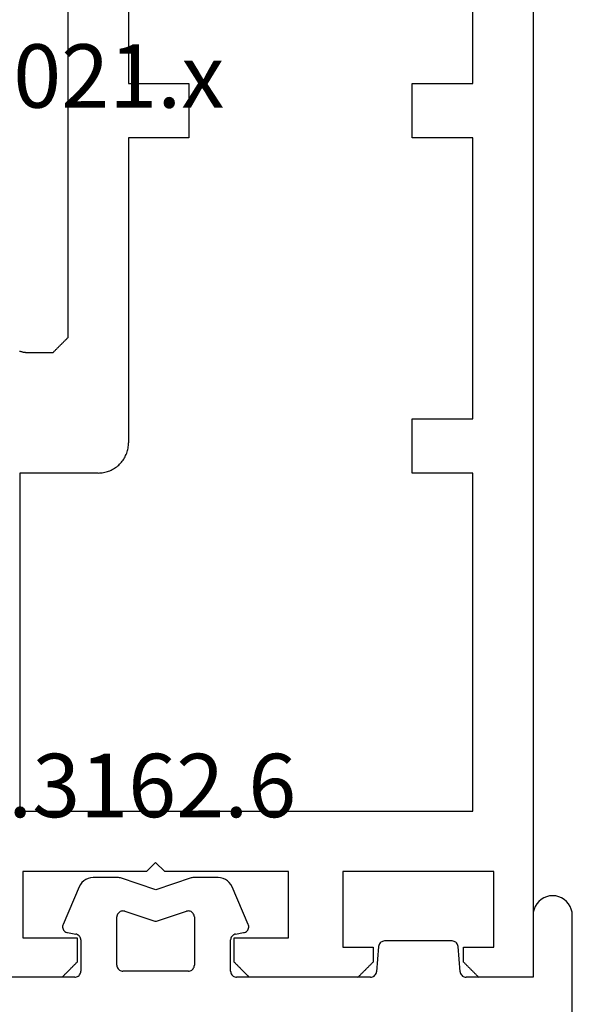
# Model space of a CAD drawing. Units: millimetres. Extents: x -3 to 1883, y -2335 to -50.
# Drawn here: x 100 to 118, y -2207 to -2174 of the extents above; entities that cross this region are included whole.
import ezdxf
from ezdxf.enums import TextEntityAlignment as Align

# ---------------------------------------------------------------- set-up
doc = ezdxf.new("R2010")
doc.units = ezdxf.units.MM
for name, color, linetype in [('CrossSectionsGums', 1, 'Continuous'), ('CrossSectionsProfils', 7, 'Continuous'), ('CrossSectionsTexts', 3, 'Continuous')]:
    doc.layers.add(name, color=color, linetype=linetype)
doc.styles.get("Standard").update_dxf_attribs({"font": 'complex.shx', "height": 60})

# ---------------------------------------------------------------- blocks, each defined once
blk = doc.blocks.new('45_29021_x_TEXT_3', base_point=(82.5, -2.7))
at = {"layer": 'CrossSectionsTexts'}
blk.add_text('45.29021.x', height=2.1, dxfattribs=at).set_placement((99.8, 42.9), align=Align.CENTER)
blk = doc.blocks.new('45_29021_x', base_point=(1131.805, 1040.219))
at = {"layer": 'CrossSectionsProfils'}
for p, q in [((1166.405, 1113.619), (1166.405, 1057.019)), ((1153.005, 1112.619), (1153.005, 1086.619)), ((1164.405, 1086.619), (1164.405, 1112.619)), ((1151.005, 1078.21), (1151.005, 1091.619)), ((1153.005, 1086.619), (1155.005, 1086.619)), ((1155.005, 1086.619), (1155.005, 1084.819)), ((1162.405, 1086.619), (1164.405, 1086.619)), ((1162.405, 1084.819), (1162.405, 1086.619)), ((1153.005, 1084.819), (1153.005, 1074.719)), ((1155.005, 1084.819), (1153.005, 1084.819)), ((1164.405, 1084.819), (1162.405, 1084.819)), ((1164.405, 1075.519), (1164.405, 1084.819)), ((1150.95, 1078.154), (1150.964, 1078.168)), ((1150.964, 1078.168), (1150.977, 1078.182)), ((1150.977, 1078.182), (1150.991, 1078.196)), ((1150.991, 1078.196), (1151.005, 1078.21)), ((1150.616, 1077.821), (1150.63, 1077.835)), ((1150.63, 1077.835), (1150.644, 1077.849)), ((1150.644, 1077.849), (1150.658, 1077.862)), ((1150.658, 1077.862), (1150.672, 1077.876)), ((1150.672, 1077.876), (1150.686, 1077.89)), ((1150.686, 1077.89), (1150.7, 1077.904)), ((1150.7, 1077.904), (1150.714, 1077.918)), ((1150.714, 1077.918), (1150.727, 1077.932)), ((1150.727, 1077.932), (1150.741, 1077.946)), ((1150.741, 1077.946), (1150.755, 1077.96)), ((1150.755, 1077.96), (1150.769, 1077.974)), ((1150.769, 1077.974), (1150.783, 1077.987)), ((1150.783, 1077.987), (1150.797, 1078.001)), ((1150.797, 1078.001), (1150.811, 1078.015)), ((1150.811, 1078.015), (1150.825, 1078.029)), ((1150.825, 1078.029), (1150.839, 1078.043)), ((1150.839, 1078.043), (1150.852, 1078.057)), ((1150.852, 1078.057), (1150.866, 1078.071)), ((1150.866, 1078.071), (1150.88, 1078.085)), ((1150.88, 1078.085), (1150.894, 1078.099)), ((1150.894, 1078.099), (1150.908, 1078.112)), ((1150.908, 1078.112), (1150.922, 1078.126)), ((1150.922, 1078.126), (1150.936, 1078.14)), ((1150.936, 1078.14), (1150.95, 1078.154)), ((1149.398, 1077.757), (1149.418, 1077.751)), ((1149.418, 1077.751), (1149.438, 1077.745)), ((1149.438, 1077.745), (1149.458, 1077.74)), ((1149.458, 1077.74), (1149.478, 1077.735)), ((1149.478, 1077.735), (1149.498, 1077.731)), ((1149.498, 1077.731), (1149.518, 1077.727)), ((1149.518, 1077.727), (1149.538, 1077.723)), ((1149.538, 1077.723), (1149.559, 1077.72)), ((1149.559, 1077.72), (1149.579, 1077.717)), ((1149.579, 1077.717), (1149.599, 1077.715)), ((1149.599, 1077.715), (1149.62, 1077.713)), ((1149.62, 1077.713), (1149.641, 1077.712)), ((1149.641, 1077.712), (1149.661, 1077.711)), ((1149.661, 1077.711), (1149.682, 1077.71)), ((1149.682, 1077.71), (1149.702, 1077.71)), ((1149.702, 1077.71), (1150.505, 1077.71)), ((1150.505, 1077.71), (1150.519, 1077.724)), ((1150.519, 1077.724), (1150.533, 1077.737)), ((1150.533, 1077.737), (1150.547, 1077.751)), ((1150.547, 1077.751), (1150.561, 1077.765)), ((1150.561, 1077.765), (1150.575, 1077.779)), ((1150.575, 1077.779), (1150.589, 1077.793)), ((1150.589, 1077.793), (1150.602, 1077.807)), ((1150.602, 1077.807), (1150.616, 1077.821)), ((1162.405, 1073.719), (1162.405, 1075.519)), ((1162.405, 1075.519), (1164.405, 1075.519)), ((1152.99, 1074.545), (1152.997, 1074.589)), ((1152.997, 1074.589), (1153.001, 1074.632)), ((1153.001, 1074.632), (1153.004, 1074.675)), ((1153.004, 1074.675), (1153.005, 1074.719)), ((1152.871, 1074.219), (1152.892, 1074.257)), ((1152.892, 1074.257), (1152.911, 1074.296)), ((1152.911, 1074.296), (1152.929, 1074.336)), ((1152.929, 1074.336), (1152.945, 1074.377)), ((1152.945, 1074.377), (1152.959, 1074.418)), ((1152.959, 1074.418), (1152.971, 1074.46)), ((1152.971, 1074.46), (1152.981, 1074.503)), ((1152.981, 1074.503), (1152.99, 1074.545)), ((1152.579, 1073.9), (1152.614, 1073.926)), ((1152.614, 1073.926), (1152.648, 1073.953)), ((1152.648, 1073.953), (1152.681, 1073.982)), ((1152.681, 1073.982), (1152.712, 1074.012)), ((1152.712, 1074.012), (1152.742, 1074.043)), ((1152.742, 1074.043), (1152.771, 1074.076)), ((1152.771, 1074.076), (1152.799, 1074.11)), ((1152.799, 1074.11), (1152.824, 1074.145)), ((1152.824, 1074.145), (1152.849, 1074.182)), ((1152.849, 1074.182), (1152.871, 1074.219)), ((1152.005, 1073.719), (1149.405, 1073.719)), ((1149.405, 1073.719), (1149.405, 1062.519)), ((1152.005, 1073.719), (1152.049, 1073.72)), ((1152.049, 1073.72), (1152.092, 1073.723)), ((1152.092, 1073.723), (1152.136, 1073.728)), ((1152.136, 1073.728), (1152.179, 1073.734)), ((1152.179, 1073.734), (1152.222, 1073.743)), ((1152.222, 1073.743), (1152.264, 1073.753)), ((1152.264, 1073.753), (1152.306, 1073.765)), ((1152.306, 1073.765), (1152.347, 1073.779)), ((1152.347, 1073.779), (1152.388, 1073.795)), ((1152.388, 1073.795), (1152.428, 1073.813)), ((1152.428, 1073.813), (1152.467, 1073.832)), ((1152.467, 1073.832), (1152.505, 1073.853)), ((1152.505, 1073.853), (1152.542, 1073.876)), ((1152.542, 1073.876), (1152.579, 1073.9)), ((1164.405, 1073.719), (1162.405, 1073.719)), ((1164.405, 1062.519), (1164.405, 1073.719)), ((1149.405, 1062.519), (1164.405, 1062.519)), ((1153.905, 1060.819), (1153.605, 1060.519)), ((1154.205, 1060.519), (1153.905, 1060.819)), ((1149.505, 1060.519), (1149.505, 1058.319)), ((1153.605, 1060.519), (1149.505, 1060.519)), ((1158.305, 1060.519), (1154.205, 1060.519)), ((1158.305, 1058.319), (1158.305, 1060.519)), ((1160.105, 1060.519), (1160.105, 1058.019)), ((1165.105, 1060.519), (1160.105, 1060.519)), ((1165.105, 1058.019), (1165.105, 1060.519)), ((1149.505, 1058.319), (1151.305, 1058.319)), ((1151.305, 1058.319), (1151.305, 1057.519)), ((1156.505, 1058.319), (1158.305, 1058.319)), ((1156.505, 1057.519), (1156.505, 1058.319)), ((1160.105, 1058.019), (1161.105, 1058.019)), ((1161.105, 1058.019), (1161.105, 1057.519)), ((1164.105, 1057.519), (1164.105, 1058.019)), ((1164.105, 1058.019), (1165.105, 1058.019)), ((1151.069, 1057.283), (1151.083, 1057.297)), ((1151.083, 1057.297), (1151.097, 1057.311)), ((1151.097, 1057.311), (1151.111, 1057.325)), ((1151.111, 1057.325), (1151.125, 1057.338)), ((1151.125, 1057.338), (1151.139, 1057.352)), ((1151.139, 1057.352), (1151.152, 1057.366)), ((1151.152, 1057.366), (1151.166, 1057.38)), ((1151.166, 1057.38), (1151.18, 1057.394)), ((1151.18, 1057.394), (1151.194, 1057.408)), ((1151.194, 1057.408), (1151.208, 1057.422)), ((1151.208, 1057.422), (1151.222, 1057.436)), ((1151.222, 1057.436), (1151.236, 1057.45)), ((1151.236, 1057.45), (1151.25, 1057.463)), ((1151.25, 1057.463), (1151.264, 1057.477)), ((1151.264, 1057.477), (1151.277, 1057.491)), ((1151.277, 1057.491), (1151.291, 1057.505)), ((1151.291, 1057.505), (1151.305, 1057.519)), ((1156.505, 1057.519), (1156.519, 1057.505)), ((1156.519, 1057.505), (1156.533, 1057.491)), ((1156.533, 1057.491), (1156.547, 1057.477)), ((1156.547, 1057.477), (1156.561, 1057.463)), ((1156.561, 1057.463), (1156.575, 1057.45)), ((1156.575, 1057.45), (1156.589, 1057.436)), ((1156.589, 1057.436), (1156.602, 1057.422)), ((1156.602, 1057.422), (1156.616, 1057.408)), ((1156.616, 1057.408), (1156.63, 1057.394)), ((1156.63, 1057.394), (1156.644, 1057.38)), ((1156.644, 1057.38), (1156.658, 1057.366)), ((1156.658, 1057.366), (1156.672, 1057.352)), ((1156.672, 1057.352), (1156.686, 1057.338)), ((1156.686, 1057.338), (1156.7, 1057.325)), ((1156.7, 1057.325), (1156.714, 1057.311)), ((1156.714, 1057.311), (1156.727, 1057.297)), ((1156.727, 1057.297), (1156.741, 1057.283)), ((1160.869, 1057.283), (1160.883, 1057.297)), ((1160.883, 1057.297), (1160.897, 1057.311)), ((1160.897, 1057.311), (1160.911, 1057.325)), ((1160.911, 1057.325), (1160.925, 1057.338)), ((1160.925, 1057.338), (1160.939, 1057.352)), ((1160.939, 1057.352), (1160.952, 1057.366)), ((1160.952, 1057.366), (1160.966, 1057.38)), ((1160.966, 1057.38), (1160.98, 1057.394)), ((1160.98, 1057.394), (1160.994, 1057.408)), ((1160.994, 1057.408), (1161.008, 1057.422)), ((1161.008, 1057.422), (1161.022, 1057.436)), ((1161.022, 1057.436), (1161.036, 1057.45)), ((1161.036, 1057.45), (1161.05, 1057.463)), ((1161.05, 1057.463), (1161.064, 1057.477)), ((1161.064, 1057.477), (1161.077, 1057.491)), ((1161.077, 1057.491), (1161.091, 1057.505)), ((1161.091, 1057.505), (1161.105, 1057.519)), ((1164.105, 1057.519), (1164.119, 1057.505)), ((1164.119, 1057.505), (1164.133, 1057.491)), ((1164.133, 1057.491), (1164.147, 1057.477)), ((1164.147, 1057.477), (1164.161, 1057.463)), ((1164.161, 1057.463), (1164.175, 1057.45)), ((1164.175, 1057.45), (1164.189, 1057.436)), ((1164.189, 1057.436), (1164.202, 1057.422)), ((1164.202, 1057.422), (1164.216, 1057.408)), ((1164.216, 1057.408), (1164.23, 1057.394)), ((1164.23, 1057.394), (1164.244, 1057.38)), ((1164.244, 1057.38), (1164.258, 1057.366)), ((1164.258, 1057.366), (1164.272, 1057.352)), ((1164.272, 1057.352), (1164.286, 1057.338)), ((1164.286, 1057.338), (1164.3, 1057.325)), ((1164.3, 1057.325), (1164.314, 1057.311)), ((1164.314, 1057.311), (1164.327, 1057.297)), ((1164.327, 1057.297), (1164.341, 1057.283)), ((1150.805, 1057.019), (1139.505, 1057.019)), ((1150.805, 1057.019), (1150.819, 1057.033)), ((1150.819, 1057.033), (1150.833, 1057.047)), ((1150.833, 1057.047), (1150.847, 1057.061)), ((1150.847, 1057.061), (1150.861, 1057.075)), ((1150.861, 1057.075), (1150.875, 1057.088)), ((1150.875, 1057.088), (1150.889, 1057.102)), ((1150.889, 1057.102), (1150.902, 1057.116)), ((1150.902, 1057.116), (1150.916, 1057.13)), ((1150.916, 1057.13), (1150.93, 1057.144)), ((1150.93, 1057.144), (1150.944, 1057.158)), ((1150.944, 1057.158), (1150.958, 1057.172)), ((1150.958, 1057.172), (1150.972, 1057.186)), ((1150.972, 1057.186), (1150.986, 1057.2)), ((1150.986, 1057.2), (1151, 1057.213)), ((1151, 1057.213), (1151.014, 1057.227)), ((1151.014, 1057.227), (1151.027, 1057.241)), ((1151.027, 1057.241), (1151.041, 1057.255)), ((1151.041, 1057.255), (1151.055, 1057.269)), ((1151.055, 1057.269), (1151.069, 1057.283)), ((1156.741, 1057.283), (1156.755, 1057.269)), ((1156.755, 1057.269), (1156.769, 1057.255)), ((1156.769, 1057.255), (1156.783, 1057.241)), ((1156.783, 1057.241), (1156.797, 1057.227)), ((1156.797, 1057.227), (1156.811, 1057.213)), ((1156.811, 1057.213), (1156.825, 1057.2)), ((1156.825, 1057.2), (1156.839, 1057.186)), ((1156.839, 1057.186), (1156.852, 1057.172)), ((1156.852, 1057.172), (1156.866, 1057.158)), ((1156.866, 1057.158), (1156.88, 1057.144)), ((1156.88, 1057.144), (1156.894, 1057.13)), ((1156.894, 1057.13), (1156.908, 1057.116)), ((1156.908, 1057.116), (1156.922, 1057.102)), ((1156.922, 1057.102), (1156.936, 1057.088)), ((1156.936, 1057.088), (1156.95, 1057.075)), ((1156.95, 1057.075), (1156.964, 1057.061)), ((1156.964, 1057.061), (1156.977, 1057.047)), ((1156.977, 1057.047), (1156.991, 1057.033)), ((1156.991, 1057.033), (1157.005, 1057.019)), ((1160.605, 1057.019), (1157.005, 1057.019)), ((1160.605, 1057.019), (1160.619, 1057.033)), ((1160.619, 1057.033), (1160.633, 1057.047)), ((1160.633, 1057.047), (1160.647, 1057.061)), ((1160.647, 1057.061), (1160.661, 1057.075)), ((1160.661, 1057.075), (1160.675, 1057.088)), ((1160.675, 1057.088), (1160.689, 1057.102)), ((1160.689, 1057.102), (1160.702, 1057.116)), ((1160.702, 1057.116), (1160.716, 1057.13)), ((1160.716, 1057.13), (1160.73, 1057.144)), ((1160.73, 1057.144), (1160.744, 1057.158)), ((1160.744, 1057.158), (1160.758, 1057.172)), ((1160.758, 1057.172), (1160.772, 1057.186)), ((1160.772, 1057.186), (1160.786, 1057.2)), ((1160.786, 1057.2), (1160.8, 1057.213)), ((1160.8, 1057.213), (1160.814, 1057.227)), ((1160.814, 1057.227), (1160.827, 1057.241)), ((1160.827, 1057.241), (1160.841, 1057.255)), ((1160.841, 1057.255), (1160.855, 1057.269)), ((1160.855, 1057.269), (1160.869, 1057.283)), ((1164.341, 1057.283), (1164.355, 1057.269)), ((1164.355, 1057.269), (1164.369, 1057.255)), ((1164.369, 1057.255), (1164.383, 1057.241)), ((1164.383, 1057.241), (1164.397, 1057.227)), ((1164.397, 1057.227), (1164.411, 1057.213)), ((1164.411, 1057.213), (1164.425, 1057.2)), ((1164.425, 1057.2), (1164.439, 1057.186)), ((1164.439, 1057.186), (1164.452, 1057.172)), ((1164.452, 1057.172), (1164.466, 1057.158)), ((1164.466, 1057.158), (1164.48, 1057.144)), ((1164.48, 1057.144), (1164.494, 1057.13)), ((1164.494, 1057.13), (1164.508, 1057.116)), ((1164.508, 1057.116), (1164.522, 1057.102)), ((1164.522, 1057.102), (1164.536, 1057.088)), ((1164.536, 1057.088), (1164.55, 1057.075)), ((1164.55, 1057.075), (1164.564, 1057.061)), ((1164.564, 1057.061), (1164.577, 1057.047)), ((1164.577, 1057.047), (1164.591, 1057.033)), ((1164.591, 1057.033), (1164.605, 1057.019)), ((1166.405, 1057.019), (1164.605, 1057.019))]:
    blk.add_line(p, q, dxfattribs=at)
blk = doc.blocks.new('505_3162_6_TEXT_3', base_point=(117.1, 14.1))
at = {"layer": 'CrossSectionsTexts'}
blk.add_text('505.3162.6', height=2.1, dxfattribs=at).set_placement((102.1, 19.4), align=Align.CENTER)
blk = doc.blocks.new('505_3162_6', base_point=(31.3, 1023.05058))
at = {"layer": 'CrossSectionsGums', "color": 252, "true_color": 0x848484}
for p, q in [((16.56732, 1026.32124), (16.48908, 1026.28864)), ((16.64556, 1026.34406), (16.56732, 1026.32124)), ((16.73032, 1026.35058), (16.64556, 1026.34406)), ((17.56814, 1026.35058), (16.73032, 1026.35058)), ((17.60074, 1026.34732), (17.56814, 1026.35058)), ((17.63008, 1026.3408), (17.60074, 1026.34732)), ((18.80042, 1025.9496), (17.63008, 1026.3408)), ((19.97076, 1026.3408), (18.80042, 1025.9496)), ((20.0001, 1026.34732), (19.97076, 1026.3408)), ((20.0327, 1026.35058), (20.0001, 1026.34732)), ((20.87052, 1026.35058), (20.0327, 1026.35058)), ((20.95202, 1026.34406), (20.87052, 1026.35058)), ((21.03352, 1026.32124), (20.95202, 1026.34406)), ((21.1085, 1026.28864), (21.03352, 1026.32124)), ((16.27066, 1026.0474), (15.73602, 1024.80208)), ((16.30978, 1026.12238), (16.27066, 1026.0474)), ((16.35868, 1026.18758), (16.30978, 1026.12238)), ((16.42062, 1026.243), (16.35868, 1026.18758)), ((16.48908, 1026.28864), (16.42062, 1026.243)), ((21.18022, 1026.243), (21.1085, 1026.28864)), ((21.2389, 1026.18758), (21.18022, 1026.243)), ((21.29106, 1026.12238), (21.2389, 1026.18758)), ((21.33018, 1026.0474), (21.29106, 1026.12238)), ((21.86482, 1024.80208), (21.33018, 1026.0474)), ((31.6546, 1025.67902), (31.56658, 1025.6236)), ((31.74914, 1025.71814), (31.6546, 1025.67902)), ((31.84694, 1025.74096), (31.74914, 1025.71814)), ((31.95126, 1025.75074), (31.84694, 1025.74096)), ((32.05232, 1025.74096), (31.95126, 1025.75074)), ((32.15012, 1025.71814), (32.05232, 1025.74096)), ((32.24466, 1025.67902), (32.15012, 1025.71814)), ((32.33268, 1025.6236), (32.24466, 1025.67902)), ((31.37098, 1025.3954), (31.33186, 1025.30086)), ((31.42314, 1025.48016), (31.37098, 1025.3954)), ((31.4916, 1025.5584), (31.42314, 1025.48016)), ((31.56658, 1025.6236), (31.4916, 1025.5584)), ((32.41092, 1025.5584), (32.33268, 1025.6236)), ((32.47612, 1025.48016), (32.41092, 1025.5584)), ((32.52828, 1025.3954), (32.47612, 1025.48016)), ((32.5674, 1025.30086), (32.52828, 1025.3954)), ((17.52902, 1025.10852), (17.51924, 1025.07592)), ((17.51924, 1025.07592), (17.51924, 1025.04658)), ((17.51924, 1023.44918), (17.51924, 1025.04658)), ((17.5388, 1025.13786), (17.52902, 1025.10852)), ((17.55836, 1025.16394), (17.5388, 1025.13786)), ((17.57792, 1025.18676), (17.55836, 1025.16394)), ((17.60074, 1025.20632), (17.57792, 1025.18676)), ((17.62682, 1025.22588), (17.60074, 1025.20632)), ((17.65616, 1025.23566), (17.62682, 1025.22588)), ((17.68876, 1025.24218), (17.65616, 1025.23566)), ((17.7181, 1025.24544), (17.68876, 1025.24218)), ((17.7507, 1025.24218), (17.7181, 1025.24544)), ((17.78004, 1025.23566), (17.7507, 1025.24218)), ((17.78004, 1025.23566), (18.73522, 1024.91618)), ((18.86236, 1024.91618), (19.81754, 1025.23566)), ((19.85014, 1025.24218), (19.81754, 1025.23566)), ((19.87948, 1025.24544), (19.85014, 1025.24218)), ((19.91208, 1025.24218), (19.87948, 1025.24544)), ((19.94142, 1025.23566), (19.91208, 1025.24218)), ((19.97076, 1025.22588), (19.94142, 1025.23566)), ((20.0001, 1025.20632), (19.97076, 1025.22588)), ((20.02292, 1025.18676), (20.0001, 1025.20632)), ((20.04248, 1025.16394), (20.02292, 1025.18676)), ((20.05878, 1025.13786), (20.04248, 1025.16394)), ((20.07182, 1025.10852), (20.05878, 1025.13786)), ((20.07834, 1025.07592), (20.07182, 1025.10852)), ((20.0816, 1025.04658), (20.07834, 1025.07592)), ((20.0816, 1025.04658), (20.0816, 1023.44918)), ((31.30904, 1025.1998), (31.29926, 1025.09874)), ((31.29926, 1025.09874), (31.29926, 1023.05146)), ((31.33186, 1025.30086), (31.30904, 1025.1998)), ((32.59348, 1025.1998), (32.5674, 1025.30086)), ((32.6, 1025.09874), (32.59348, 1025.1998)), ((32.6, 1014.7515), (32.6, 1025.09874)), ((15.72298, 1024.77274), (15.71972, 1024.74014)), ((15.71972, 1024.74014), (15.71972, 1024.70754)), ((15.71972, 1024.70754), (15.72298, 1024.67494)), ((15.73602, 1024.80208), (15.72298, 1024.77274)), ((18.73522, 1024.91618), (18.76782, 1024.90966)), ((18.76782, 1024.90966), (18.80042, 1024.9064)), ((18.80042, 1024.9064), (18.83302, 1024.90966)), ((18.83302, 1024.90966), (18.86236, 1024.91618)), ((21.8746, 1024.77274), (21.86482, 1024.80208)), ((21.88112, 1024.74014), (21.8746, 1024.77274)), ((21.8746, 1024.67494), (21.88112, 1024.70754)), ((21.88112, 1024.70754), (21.88112, 1024.74014)), ((15.72298, 1024.67494), (15.73602, 1024.64234)), ((15.73602, 1024.64234), (15.74906, 1024.613)), ((15.74906, 1024.613), (15.77188, 1024.59018)), ((15.77188, 1024.59018), (15.7947, 1024.56736)), ((15.7947, 1024.56736), (15.82078, 1024.5478)), ((15.82078, 1024.5478), (15.85338, 1024.53476)), ((15.85338, 1024.53476), (15.88272, 1024.52824)), ((15.88272, 1024.52824), (16.1533, 1024.47934)), ((16.18264, 1024.47282), (16.1533, 1024.47934)), ((16.21198, 1024.45978), (16.18264, 1024.47282)), ((16.23806, 1024.44348), (16.21198, 1024.45978)), ((16.26088, 1024.42066), (16.23806, 1024.44348)), ((16.28044, 1024.39784), (16.26088, 1024.42066)), ((16.29674, 1024.37176), (16.28044, 1024.39784)), ((16.30978, 1024.34242), (16.29674, 1024.37176)), ((21.3041, 1024.37176), (21.29106, 1024.34242)), ((21.3204, 1024.39784), (21.3041, 1024.37176)), ((21.33996, 1024.42066), (21.3204, 1024.39784)), ((21.36278, 1024.44348), (21.33996, 1024.42066)), ((21.38886, 1024.45978), (21.36278, 1024.44348)), ((21.4182, 1024.47282), (21.38886, 1024.45978)), ((21.44754, 1024.47934), (21.4182, 1024.47282)), ((21.44754, 1024.47934), (21.71486, 1024.52824)), ((21.71486, 1024.52824), (21.74746, 1024.53476)), ((21.74746, 1024.53476), (21.7768, 1024.5478)), ((21.7768, 1024.5478), (21.80614, 1024.56736)), ((21.80614, 1024.56736), (21.82896, 1024.59018)), ((21.82896, 1024.59018), (21.84852, 1024.613)), ((21.84852, 1024.613), (21.86482, 1024.64234)), ((21.86482, 1024.64234), (21.8746, 1024.67494)), ((16.3163, 1024.31308), (16.30978, 1024.34242)), ((16.31956, 1024.28374), (16.3163, 1024.31308)), ((16.31956, 1024.28374), (16.31956, 1023.25032)), ((21.28454, 1024.31308), (21.28128, 1024.28374)), ((21.28128, 1023.25032), (21.28128, 1024.28374)), ((21.29106, 1024.34242), (21.28454, 1024.31308)), ((26.18432, 1024.06532), (26.11586, 1023.23402)), ((26.19084, 1024.09792), (26.18432, 1024.06532)), ((26.20062, 1024.13052), (26.19084, 1024.09792)), ((26.21692, 1024.15986), (26.20062, 1024.13052)), ((26.23648, 1024.18594), (26.21692, 1024.15986)), ((26.26256, 1024.20876), (26.23648, 1024.18594)), ((26.28864, 1024.22506), (26.26256, 1024.20876)), ((26.31798, 1024.2381), (26.28864, 1024.22506)), ((26.35058, 1024.24788), (26.31798, 1024.2381)), ((26.38318, 1024.25114), (26.35058, 1024.24788)), ((28.61628, 1024.25114), (26.38318, 1024.25114)), ((28.64888, 1024.24788), (28.61628, 1024.25114)), ((28.68148, 1024.2381), (28.64888, 1024.24788)), ((28.71082, 1024.22506), (28.68148, 1024.2381)), ((28.74016, 1024.20876), (28.71082, 1024.22506)), ((28.76298, 1024.18594), (28.74016, 1024.20876)), ((28.78254, 1024.15986), (28.76298, 1024.18594)), ((28.79884, 1024.13052), (28.78254, 1024.15986)), ((28.80862, 1024.09792), (28.79884, 1024.13052)), ((28.81514, 1024.06532), (28.80862, 1024.09792)), ((28.8836, 1023.23402), (28.81514, 1024.06532)), ((17.51924, 1023.44918), (17.51924, 1023.41984)), ((17.51924, 1023.41984), (17.52902, 1023.38724)), ((17.52902, 1023.38724), (17.5388, 1023.3579)), ((20.05878, 1023.3579), (20.07182, 1023.38724)), ((20.07182, 1023.38724), (20.07834, 1023.41984)), ((20.07834, 1023.41984), (20.0816, 1023.44918)), ((16.11744, 1023.05146), (1.00082, 1023.05146)), ((16.11744, 1023.05146), (16.15004, 1023.05146)), ((16.15004, 1023.05146), (16.17938, 1023.06124)), ((16.17938, 1023.06124), (16.20872, 1023.07102)), ((16.20872, 1023.07102), (16.2348, 1023.08732)), ((16.2348, 1023.08732), (16.26088, 1023.11014)), ((16.26088, 1023.11014), (16.28044, 1023.13296)), ((16.28044, 1023.13296), (16.29674, 1023.15904)), ((16.29674, 1023.15904), (16.30978, 1023.18838)), ((16.30978, 1023.18838), (16.3163, 1023.21772)), ((16.3163, 1023.21772), (16.31956, 1023.25032)), ((17.5388, 1023.3579), (17.5551, 1023.33182)), ((17.5551, 1023.33182), (17.57792, 1023.309)), ((17.57792, 1023.309), (17.60074, 1023.28944)), ((17.60074, 1023.28944), (17.62682, 1023.27314)), ((17.62682, 1023.27314), (17.65616, 1023.2601)), ((17.65616, 1023.2601), (17.6855, 1023.25358)), ((17.6855, 1023.25358), (17.7181, 1023.25032)), ((19.88274, 1023.25032), (17.7181, 1023.25032)), ((19.88274, 1023.25032), (19.91208, 1023.25358)), ((19.91208, 1023.25358), (19.94468, 1023.2601)), ((19.94468, 1023.2601), (19.97402, 1023.27314)), ((19.97402, 1023.27314), (20.0001, 1023.28944)), ((20.0001, 1023.28944), (20.02292, 1023.309)), ((20.02292, 1023.309), (20.04248, 1023.33182)), ((20.04248, 1023.33182), (20.05878, 1023.3579)), ((21.28128, 1023.25032), (21.28454, 1023.21772)), ((21.28454, 1023.21772), (21.29106, 1023.18838)), ((21.29106, 1023.18838), (21.3041, 1023.15904)), ((21.3041, 1023.15904), (21.3204, 1023.13296)), ((21.3204, 1023.13296), (21.33996, 1023.11014)), ((21.33996, 1023.11014), (21.36278, 1023.08732)), ((21.36278, 1023.08732), (21.39212, 1023.07102)), ((21.39212, 1023.07102), (21.42146, 1023.06124)), ((21.42146, 1023.06124), (21.4508, 1023.05146)), ((21.4508, 1023.05146), (21.48014, 1023.05146)), ((25.917, 1023.05146), (21.48014, 1023.05146)), ((25.917, 1023.05146), (25.9496, 1023.05146)), ((25.9496, 1023.05146), (25.9822, 1023.06124)), ((25.9822, 1023.06124), (26.01154, 1023.07428)), ((26.01154, 1023.07428), (26.03762, 1023.09058)), ((26.03762, 1023.09058), (26.0637, 1023.1134)), ((26.0637, 1023.1134), (26.08326, 1023.13948)), ((26.08326, 1023.13948), (26.09956, 1023.16882)), ((26.09956, 1023.16882), (26.10934, 1023.20142)), ((26.10934, 1023.20142), (26.11586, 1023.23402)), ((28.8836, 1023.23402), (28.89012, 1023.20142)), ((28.89012, 1023.20142), (28.8999, 1023.16882)), ((28.8999, 1023.16882), (28.9162, 1023.13948)), ((28.9162, 1023.13948), (28.93576, 1023.1134)), ((28.93576, 1023.1134), (28.96184, 1023.09058)), ((28.96184, 1023.09058), (28.98792, 1023.07428)), ((28.98792, 1023.07428), (29.02052, 1023.06124)), ((29.02052, 1023.06124), (29.04986, 1023.05146)), ((29.04986, 1023.05146), (29.08246, 1023.05146)), ((31.29926, 1023.05146), (29.08246, 1023.05146))]:
    blk.add_line(p, q, dxfattribs=at)
blk = doc.blocks.new('CS_1HORL1')
at = {"layer": 'CrossSectionsGums'}
blk.add_blockref('505_3162_6', (117.1, 14.1), dxfattribs=at)
at = {"layer": 'CrossSectionsProfils'}
blk.add_blockref('45_29021_x', (82.5, -2.7), dxfattribs=at)
at = {"layer": 'CrossSectionsTexts'}
for name, p in [('45_29021_x_TEXT_3', (82.5, -2.7)), ('505_3162_6_TEXT_3', (117.1, 14.1))]:
    blk.add_blockref(name, p, dxfattribs=at)

msp = doc.modelspace()

# ---------------------------------------------------------------- block references
msp.add_blockref('CS_1HORL1', (0, -2220))
at = {"layer": 'CrossSectionsGums'}
msp.add_blockref('505_3162_6', (117.1, -2205.9), dxfattribs=at)
at = {"layer": 'CrossSectionsProfils'}
msp.add_blockref('45_29021_x', (82.5, -2222.7), dxfattribs=at)
at = {"layer": 'CrossSectionsTexts'}
for name, p in [('45_29021_x_TEXT_3', (82.5, -2222.7)), ('505_3162_6_TEXT_3', (117.1, -2205.9))]:
    msp.add_blockref(name, p, dxfattribs=at)

doc.saveas('drawing.dxf')
